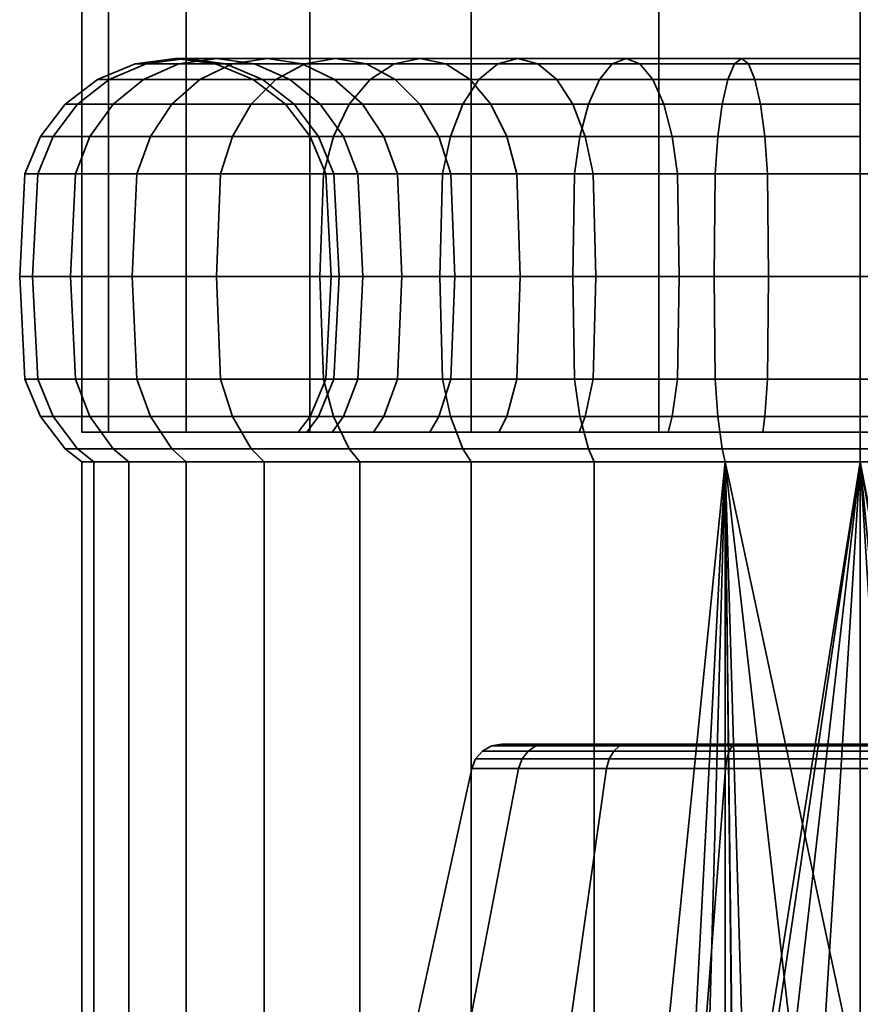
# Model space of a CAD drawing. Units: millimetres. Extents: x -202 to 202, y 0 to 250.
# Drawn here: x -27 to 0, y 31 to 63 of the extents above; entities that cross this region are included whole.
import ezdxf

# ---------------------------------------------------------------- set-up
doc = ezdxf.new("R2010")
doc.units = ezdxf.units.MM
doc.layers.add('kedersystem', color=4, linetype='Continuous', lineweight=35)

msp = doc.modelspace()

# ---------------------------------------------------------------- meshes
at = {"layer": 'kedersystem'}
mesh = msp.add_polyface(dxfattribs=at)
corners = [(25, 49.84, 202.073), (25, 199.84, 202.073), (24.148, 49.84, 195.602), (24.148, 199.84, 195.602), (21.651, 49.84, 189.573), (21.651, 199.84, 189.573), (17.678, 49.84, 184.395), (17.678, 199.84, 184.395), (12.5, 49.84, 180.422), (12.5, 199.84, 180.422), (6.47, 49.84, 177.924), (6.47, 199.84, 177.924), (0, 49.84, 177.073), (0, 199.84, 177.073), (-6.47, 49.84, 177.924), (-6.47, 199.84, 177.924), (-12.5, 49.84, 180.422), (-12.5, 199.84, 180.422), (-17.678, 49.84, 184.395), (-17.678, 199.84, 184.395), (-21.651, 49.84, 189.573), (-21.651, 199.84, 189.573), (-24.148, 49.84, 195.602), (-24.148, 199.84, 195.602), (-25, 49.84, 202.073), (-25, 199.84, 202.073), (-24.148, 49.84, 208.543), (-24.148, 199.84, 208.543), (-21.651, 49.84, 214.573), (-21.651, 199.84, 214.573), (-17.678, 49.84, 219.75), (-17.678, 199.84, 219.75), (-12.5, 49.84, 223.723), (-12.5, 199.84, 223.723), (-6.47, 49.84, 226.221), (-6.47, 199.84, 226.221), (0, 49.84, 227.073), (0, 199.84, 227.073), (6.47, 49.84, 226.221), (6.47, 199.84, 226.221), (12.5, 49.84, 223.723), (12.5, 199.84, 223.723), (17.678, 49.84, 219.75), (17.678, 199.84, 219.75), (21.651, 49.84, 214.573), (21.651, 199.84, 214.573), (24.148, 49.84, 208.543), (24.148, 199.84, 208.543)]
mesh.append_faces([[corners[k] for k in face] for face in [(0, 2, 3, 1), (2, 4, 5, 3), (4, 6, 7, 5), (6, 8, 9, 7), (8, 10, 11, 9), (10, 12, 13, 11), (12, 14, 15, 13), (14, 16, 17, 15), (16, 18, 19, 17), (18, 20, 21, 19), (20, 22, 23, 21), (22, 24, 25, 23), (24, 26, 27, 25), (26, 28, 29, 27), (28, 30, 31, 29), (30, 32, 33, 31), (32, 34, 35, 33), (34, 36, 37, 35), (36, 38, 39, 37), (38, 40, 41, 39), (40, 42, 43, 41), (42, 44, 45, 43), (44, 46, 47, 45), (46, 0, 1, 47)]])
mesh.append_faces([[corners[k] for k in face] for face in [(46, 2, 0), (1, 45, 47)]], dxfattribs={"vtx0": -1})
mesh.append_faces([[corners[k] for k in face] for face in [(46, 42, 40), (46, 40, 38), (46, 38, 36), (46, 36, 34), (46, 34, 32), (46, 32, 30), (46, 30, 28), (46, 28, 26), (46, 26, 24), (46, 24, 22), (46, 22, 20), (46, 20, 18), (46, 18, 16), (46, 16, 14), (46, 14, 12), (46, 12, 10), (46, 10, 8), (46, 8, 6), (46, 6, 4), (46, 4, 2), (1, 5, 7), (1, 7, 9), (1, 9, 11), (1, 11, 13), (1, 13, 15), (1, 15, 17), (1, 17, 19), (1, 19, 21), (1, 21, 23), (1, 23, 25), (1, 25, 27), (1, 27, 29), (1, 29, 31), (1, 31, 33), (1, 33, 35), (1, 35, 37), (1, 37, 39), (1, 39, 41), (1, 41, 43), (1, 43, 45)]], dxfattribs={"vtx0": -1, "vtx2": -1})
mesh.append_faces([[corners[k] for k in face] for face in [(46, 44, 42), (1, 3, 5)]], dxfattribs={"vtx2": -1})
mesh = msp.add_polyface(dxfattribs=at)
corners = [(-18.768, 61.17, 186.324), (-21.218, 61.17, 189.823), (-20.173, 61.669, 190.426), (-17.844, 61.669, 187.099), (-19.561, 60.375, 185.659), (-22.114, 60.375, 189.305), (-20.17, 59.34, 185.148), (-22.803, 59.34, 188.908), (-19.053, 61.84, 191.073), (-20.673, 61.84, 194.548), (-19.457, 61.669, 194.991), (-17.932, 61.669, 191.72), (-21.889, 61.669, 194.106), (-23.022, 61.17, 193.693), (-23.996, 60.375, 193.339), (-24.742, 59.34, 193.067), (-23.235, 58.134, 188.658), (-25.212, 58.134, 192.896), (-20.391, 61.669, 198.477), (-19.204, 61.17, 198.686), (-18.324, 61.17, 195.403), (-21.666, 61.84, 198.252), (-22.94, 61.669, 198.028), (-24.128, 61.17, 197.818), (-25.148, 60.375, 197.638), (-25.93, 59.34, 197.5), (-26.422, 58.134, 197.414), (-20.706, 61.669, 202.073), (-19.5, 61.17, 202.073), (-22, 61.84, 202.073), (-23.294, 61.669, 202.073), (-24.5, 61.17, 202.073), (-25.536, 60.375, 202.073), (-26.33, 59.34, 202.073), (-26.83, 58.134, 202.073), (-20.391, 61.669, 205.668), (-19.204, 61.17, 205.459), (-21.666, 61.84, 205.893), (-22.94, 61.669, 206.118), (-24.128, 61.17, 206.327), (-25.148, 60.375, 206.507), (-25.93, 59.34, 206.645), (-26.422, 58.134, 206.732), (-19.457, 61.669, 209.154), (-18.324, 61.17, 208.742), (-20.673, 61.84, 209.597), (-21.889, 61.669, 210.04), (-23.022, 61.17, 210.452), (-23.996, 60.375, 210.806), (-24.742, 59.34, 211.078), (-25.212, 58.134, 211.249), (-20.173, 61.669, 213.72), (-19.053, 61.84, 213.073), (-21.218, 61.17, 214.323), (-22.114, 60.375, 214.84), (-22.803, 59.34, 215.238), (-23.235, 58.134, 215.487), (-18.768, 61.17, 217.821), (-17.844, 61.669, 217.046), (-19.561, 60.375, 218.487), (-20.17, 59.34, 218.997), (-20.553, 58.134, 219.318)]
mesh.append_faces([[corners[k] for k in face] for face in [(0, 1, 2, 3), (4, 5, 1, 0), (6, 7, 5, 4), (8, 9, 10, 11), (2, 12, 9, 8), (1, 13, 12, 2), (5, 14, 13, 1), (7, 15, 14, 5), (16, 17, 15, 7), (10, 18, 19, 20), (9, 21, 18, 10), (12, 22, 21, 9), (13, 23, 22, 12), (14, 24, 23, 13), (15, 25, 24, 14), (17, 26, 25, 15), (18, 27, 28, 19), (21, 29, 27, 18), (22, 30, 29, 21), (23, 31, 30, 22), (24, 32, 31, 23), (25, 33, 32, 24), (26, 34, 33, 25), (27, 35, 36, 28), (29, 37, 35, 27), (30, 38, 37, 29), (31, 39, 38, 30), (32, 40, 39, 31), (33, 41, 40, 32), (34, 42, 41, 33), (35, 43, 44, 36), (37, 45, 43, 35), (38, 46, 45, 37), (39, 47, 46, 38), (40, 48, 47, 39), (41, 49, 48, 40), (42, 50, 49, 41), (46, 51, 52, 45), (47, 53, 51, 46), (48, 54, 53, 47), (49, 55, 54, 48), (50, 56, 55, 49), (53, 57, 58, 51), (54, 59, 57, 53), (55, 60, 59, 54), (56, 61, 60, 55)]])
mesh = msp.add_polyface(dxfattribs=at)
corners = [(-12.768, 60.375, 179.958), (-16.414, 60.375, 182.511), (-15.748, 61.17, 183.305), (-12.25, 61.17, 180.855), (-13.165, 59.34, 179.27), (-16.925, 59.34, 181.903), (-13.415, 58.134, 178.837), (-17.246, 58.134, 181.52), (-14.141, 61.84, 185.22), (-16.853, 61.84, 187.931), (-15.862, 61.669, 188.763), (-13.309, 61.669, 186.211), (-14.973, 61.669, 184.228), (-17.844, 61.669, 187.099), (-18.768, 61.17, 186.324), (-19.561, 60.375, 185.659), (-20.17, 59.34, 185.148), (-13.536, 59.34, 190.715), (-15.303, 59.34, 193.238), (-14.87, 58.134, 193.487), (-13.153, 58.134, 191.036), (-14.145, 60.375, 190.204), (-15.991, 60.375, 192.84), (-14.938, 61.17, 189.538), (-16.887, 61.17, 192.323), (-17.932, 61.669, 191.72), (-19.053, 61.84, 191.073), (-20.173, 61.669, 190.426), (-16.604, 59.34, 196.029), (-16.135, 58.134, 196.2), (-17.351, 60.375, 195.757), (-18.324, 61.17, 195.403), (-19.457, 61.669, 194.991), (-17.401, 59.34, 199.004), (-16.91, 58.134, 199.091), (-18.184, 60.375, 198.866), (-19.204, 61.17, 198.686), (-17.67, 59.34, 202.073), (-17.17, 58.134, 202.073), (-18.464, 60.375, 202.073), (-19.5, 61.17, 202.073), (-17.401, 59.34, 205.141), (-16.91, 58.134, 205.054), (-18.184, 60.375, 205.279), (-19.204, 61.17, 205.459), (-17.351, 60.375, 208.388), (-16.604, 59.34, 208.116), (-18.324, 61.17, 208.742), (-15.991, 60.375, 211.305), (-15.303, 59.34, 210.908), (-16.887, 61.17, 211.823), (-19.457, 61.669, 209.154), (-17.932, 61.669, 212.426), (-20.673, 61.84, 209.597), (-19.053, 61.84, 213.073), (-14.145, 60.375, 213.941), (-13.536, 59.34, 213.431), (-14.938, 61.17, 214.607), (-15.862, 61.669, 215.382), (-16.853, 61.84, 216.214), (-20.173, 61.669, 213.72), (-17.844, 61.669, 217.046), (-14.141, 61.84, 218.926), (-13.309, 61.669, 217.934), (-14.973, 61.669, 219.917), (-18.768, 61.17, 217.821), (-15.748, 61.17, 220.841), (-19.561, 60.375, 218.487), (-16.414, 60.375, 221.634), (-20.17, 59.34, 218.997), (-16.925, 59.34, 222.243), (-20.553, 58.134, 219.318), (-17.246, 58.134, 222.625), (-12.768, 60.375, 224.187), (-12.25, 61.17, 223.29), (-13.165, 59.34, 224.875), (-13.415, 58.134, 225.308)]
mesh.append_faces([[corners[k] for k in face] for face in [(0, 1, 2, 3), (4, 5, 1, 0), (6, 7, 5, 4), (8, 9, 10, 11), (12, 13, 9, 8), (2, 14, 13, 12), (1, 15, 14, 2), (5, 16, 15, 1), (17, 18, 19, 20), (21, 22, 18, 17), (23, 24, 22, 21), (10, 25, 24, 23), (9, 26, 25, 10), (13, 27, 26, 9), (18, 28, 29, 19), (22, 30, 28, 18), (24, 31, 30, 22), (25, 32, 31, 24), (28, 33, 34, 29), (30, 35, 33, 28), (31, 36, 35, 30), (33, 37, 38, 34), (35, 39, 37, 33), (36, 40, 39, 35), (37, 41, 42, 38), (39, 43, 41, 37), (40, 44, 43, 39), (43, 45, 46, 41), (44, 47, 45, 43), (45, 48, 49, 46), (47, 50, 48, 45), (51, 52, 50, 47), (53, 54, 52, 51), (48, 55, 56, 49), (50, 57, 55, 48), (52, 58, 57, 50), (54, 59, 58, 52), (60, 61, 59, 54), (59, 62, 63, 58), (61, 64, 62, 59), (65, 66, 64, 61), (67, 68, 66, 65), (69, 70, 68, 67), (71, 72, 70, 69), (68, 73, 74, 66), (70, 75, 73, 68), (72, 76, 75, 70)]])
mesh = msp.add_polyface(dxfattribs=at)
corners = [(-6.315, 60.375, 184.722), (-9.232, 60.375, 186.082), (-8.835, 59.34, 186.77), (-6.043, 59.34, 185.468), (-6.669, 61.17, 183.749), (-9.75, 61.17, 185.185), (-7.082, 61.669, 182.615), (-10.353, 61.669, 184.141), (-7.524, 61.84, 181.399), (-11, 61.84, 183.02), (-7.967, 61.669, 180.183), (-11.647, 61.669, 181.899), (-8.379, 61.17, 179.05), (-12.25, 61.17, 180.855), (-8.734, 60.375, 178.077), (-12.768, 60.375, 179.958), (-9.005, 59.34, 177.33), (-13.165, 59.34, 179.27), (-9.176, 58.134, 176.861), (-13.415, 58.134, 178.837), (-8.585, 58.134, 187.203), (-11.037, 58.134, 188.919), (-10.927, 54.84, 189.05), (-8.5, 54.84, 187.35), (-11.358, 59.34, 188.537), (-11.869, 60.375, 187.928), (-12.534, 61.17, 187.135), (-13.309, 61.669, 186.211), (-14.141, 61.84, 185.22), (-14.973, 61.669, 184.228), (-15.748, 61.17, 183.305), (-13.153, 58.134, 191.036), (-13.023, 54.84, 191.145), (-13.536, 59.34, 190.715), (-14.145, 60.375, 190.204), (-14.938, 61.17, 189.538), (-15.862, 61.669, 188.763), (-14.87, 58.134, 193.487), (-14.722, 54.84, 193.573), (-14.87, 58.134, 210.658), (-13.153, 58.134, 213.109), (-13.023, 54.84, 213), (-14.722, 54.84, 210.573), (-11.037, 58.134, 215.226), (-10.927, 54.84, 215.095), (-13.536, 59.34, 213.431), (-11.358, 59.34, 215.609), (-14.145, 60.375, 213.941), (-11.869, 60.375, 216.217), (-14.938, 61.17, 214.607), (-12.534, 61.17, 217.01), (-15.862, 61.669, 215.382), (-13.309, 61.669, 217.934), (-8.585, 58.134, 216.943), (-8.5, 54.84, 216.795), (-8.835, 59.34, 217.375), (-9.232, 60.375, 218.063), (-9.75, 61.17, 218.96), (-10.353, 61.669, 220.004), (-14.141, 61.84, 218.926), (-11, 61.84, 221.125), (-14.973, 61.669, 219.917), (-11.647, 61.669, 222.246), (-15.748, 61.17, 220.841), (-12.25, 61.17, 223.29), (-6.315, 60.375, 219.424), (-6.043, 59.34, 218.677), (-6.669, 61.17, 220.397), (-7.082, 61.669, 221.53), (-7.524, 61.84, 222.746), (-7.967, 61.669, 223.962), (-8.379, 61.17, 225.095), (-12.768, 60.375, 224.187), (-8.734, 60.375, 226.068), (-13.165, 59.34, 224.875), (-9.005, 59.34, 226.815), (-13.415, 58.134, 225.308), (-9.176, 58.134, 227.284)]
mesh.append_faces([[corners[k] for k in face] for face in [(0, 1, 2, 3), (4, 5, 1, 0), (6, 7, 5, 4), (8, 9, 7, 6), (10, 11, 9, 8), (12, 13, 11, 10), (14, 15, 13, 12), (16, 17, 15, 14), (18, 19, 17, 16), (20, 21, 22, 23), (2, 24, 21, 20), (1, 25, 24, 2), (5, 26, 25, 1), (7, 27, 26, 5), (9, 28, 27, 7), (11, 29, 28, 9), (13, 30, 29, 11), (21, 31, 32, 22), (24, 33, 31, 21), (25, 34, 33, 24), (26, 35, 34, 25), (27, 36, 35, 26), (31, 37, 38, 32), (39, 40, 41, 42), (40, 43, 44, 41), (45, 46, 43, 40), (47, 48, 46, 45), (49, 50, 48, 47), (51, 52, 50, 49), (43, 53, 54, 44), (46, 55, 53, 43), (48, 56, 55, 46), (50, 57, 56, 48), (52, 58, 57, 50), (59, 60, 58, 52), (61, 62, 60, 59), (63, 64, 62, 61), (56, 65, 66, 55), (57, 67, 65, 56), (58, 68, 67, 57), (60, 69, 68, 58), (62, 70, 69, 60), (64, 71, 70, 62), (72, 73, 71, 64), (74, 75, 73, 72), (76, 77, 75, 74)]])
mesh = msp.add_polyface(dxfattribs=at)
corners = [(0, 59.34, 184.403), (-3.068, 59.34, 184.671), (-2.982, 58.134, 185.163), (0, 58.134, 184.902), (0, 60.375, 183.608), (-3.206, 60.375, 183.889), (0, 61.17, 182.573), (-3.386, 61.17, 182.869), (0, 61.669, 181.367), (-3.596, 61.669, 181.681), (0, 61.84, 180.073), (-3.82, 61.84, 180.407), (0, 61.669, 178.778), (-4.045, 61.669, 179.132), (0, 61.17, 177.573), (-4.254, 61.17, 177.945), (0, 60.375, 176.537), (-4.434, 60.375, 176.925), (0, 59.34, 175.742), (-4.572, 59.34, 176.142), (0, 58.134, 175.243), (-4.659, 58.134, 175.651), (-6.043, 59.34, 185.468), (-5.873, 58.134, 185.938), (-6.315, 60.375, 184.722), (-6.669, 61.17, 183.749), (-7.082, 61.669, 182.615), (-7.524, 61.84, 181.399), (-7.967, 61.669, 180.183), (-8.379, 61.17, 179.05), (-8.734, 60.375, 178.077), (-9.005, 59.34, 177.33), (-9.176, 58.134, 176.861), (-8.835, 59.34, 186.77), (-8.585, 58.134, 187.203), (-8.585, 58.134, 216.943), (-5.873, 58.134, 218.207), (-5.814, 54.84, 218.047), (-8.5, 54.84, 216.795), (-8.835, 59.34, 217.375), (-6.043, 59.34, 218.677), (-2.982, 58.134, 218.982), (-2.952, 54.84, 218.814), (-3.068, 59.34, 219.474), (-6.315, 60.375, 219.424), (-3.206, 60.375, 220.257), (-6.669, 61.17, 220.397), (-3.386, 61.17, 221.276), (-7.082, 61.669, 221.53), (-3.596, 61.669, 222.464), (-7.524, 61.84, 222.746), (-3.82, 61.84, 223.738), (-7.967, 61.669, 223.962), (-4.045, 61.669, 225.013), (-8.379, 61.17, 225.095), (-4.254, 61.17, 226.2), (-8.734, 60.375, 226.068), (-4.434, 60.375, 227.22), (-9.005, 59.34, 226.815), (-4.572, 59.34, 228.003), (-9.176, 58.134, 227.284), (-4.659, 58.134, 228.495), (-9.235, 54.84, 227.444), (-4.689, 54.84, 228.662), (0, 58.134, 219.243), (0, 54.84, 219.073), (0, 59.34, 219.742), (0, 60.375, 220.537), (0, 61.17, 221.573), (0, 61.669, 222.778), (0, 61.84, 224.073), (0, 61.669, 225.367), (0, 61.17, 226.573), (0, 60.375, 227.608), (0, 59.34, 228.403), (0, 58.134, 228.902), (0, 54.84, 229.073)]
mesh.append_faces([[corners[k] for k in face] for face in [(0, 1, 2, 3), (4, 5, 1, 0), (6, 7, 5, 4), (8, 9, 7, 6), (10, 11, 9, 8), (12, 13, 11, 10), (14, 15, 13, 12), (16, 17, 15, 14), (18, 19, 17, 16), (20, 21, 19, 18), (1, 22, 23, 2), (5, 24, 22, 1), (7, 25, 24, 5), (9, 26, 25, 7), (11, 27, 26, 9), (13, 28, 27, 11), (15, 29, 28, 13), (17, 30, 29, 15), (19, 31, 30, 17), (21, 32, 31, 19), (22, 33, 34, 23), (35, 36, 37, 38), (39, 40, 36, 35), (36, 41, 42, 37), (40, 43, 41, 36), (44, 45, 43, 40), (46, 47, 45, 44), (48, 49, 47, 46), (50, 51, 49, 48), (52, 53, 51, 50), (54, 55, 53, 52), (56, 57, 55, 54), (58, 59, 57, 56), (60, 61, 59, 58), (62, 63, 61, 60), (41, 64, 65, 42), (43, 66, 64, 41), (45, 67, 66, 43), (47, 68, 67, 45), (49, 69, 68, 47), (51, 70, 69, 49), (53, 71, 70, 51), (55, 72, 71, 53), (57, 73, 72, 55), (59, 74, 73, 57), (61, 75, 74, 59), (63, 76, 75, 61)]])
mesh = msp.add_polyface(dxfattribs=at)
corners = [(-19.151, 48.893, 186.003), (-21.651, 48.893, 189.573), (-22.114, 49.304, 189.305), (-19.561, 49.304, 185.659), (-23.492, 48.893, 193.522), (-23.996, 49.304, 193.339), (-24.62, 48.893, 197.731), (-25.148, 49.304, 197.638), (-25, 48.893, 202.073), (-25.536, 49.304, 202.073), (-24.62, 48.893, 206.414), (-25.148, 49.304, 206.507), (-23.492, 48.893, 210.623), (-23.996, 49.304, 210.806), (-21.651, 48.893, 214.573), (-22.114, 49.304, 214.84), (-19.151, 48.893, 218.142), (-19.561, 49.304, 218.487), (-17.246, 51.546, 181.52), (-20.553, 51.546, 184.827), (-20.683, 54.84, 184.717), (-17.355, 54.84, 181.389), (-20.553, 58.134, 184.827), (-17.246, 58.134, 181.52), (-23.235, 51.546, 188.658), (-23.383, 54.84, 188.573), (-20.17, 50.34, 185.148), (-22.803, 50.34, 188.908), (-23.235, 58.134, 188.658), (-22.803, 59.34, 188.908), (-20.17, 59.34, 185.148), (-25.212, 51.546, 192.896), (-25.372, 54.84, 192.838), (-24.742, 50.34, 193.067), (-25.212, 58.134, 192.896), (-26.422, 51.546, 197.414), (-26.59, 54.84, 197.384), (-25.93, 50.34, 197.5), (-26.422, 58.134, 197.414), (-26.83, 51.546, 202.073), (-27, 54.84, 202.073), (-26.33, 50.34, 202.073), (-26.83, 58.134, 202.073), (-26.422, 51.546, 206.732), (-26.59, 54.84, 206.761), (-25.93, 50.34, 206.645), (-26.422, 58.134, 206.732), (-25.212, 51.546, 211.249), (-25.372, 54.84, 211.307), (-24.742, 50.34, 211.078), (-25.212, 58.134, 211.249), (-23.235, 51.546, 215.487), (-23.383, 54.84, 215.573), (-22.803, 50.34, 215.238), (-23.235, 58.134, 215.487), (-20.553, 51.546, 219.318), (-20.683, 54.84, 219.428), (-20.17, 50.34, 218.997), (-20.553, 58.134, 219.318), (-17.246, 51.546, 222.625), (-17.355, 54.84, 222.756), (-16.925, 50.34, 222.243), (-17.246, 58.134, 222.625)]
mesh.append_faces([[corners[k] for k in face] for face in [(0, 1, 2, 3), (1, 4, 5, 2), (4, 6, 7, 5), (6, 8, 9, 7), (8, 10, 11, 9), (10, 12, 13, 11), (12, 14, 15, 13), (14, 16, 17, 15), (18, 19, 20, 21), (21, 20, 22, 23), (19, 24, 25, 20), (26, 27, 24, 19), (3, 2, 27, 26), (22, 28, 29, 30), (20, 25, 28, 22), (24, 31, 32, 25), (27, 33, 31, 24), (2, 5, 33, 27), (25, 32, 34, 28), (31, 35, 36, 32), (33, 37, 35, 31), (5, 7, 37, 33), (32, 36, 38, 34), (35, 39, 40, 36), (37, 41, 39, 35), (7, 9, 41, 37), (36, 40, 42, 38), (39, 43, 44, 40), (41, 45, 43, 39), (9, 11, 45, 41), (40, 44, 46, 42), (43, 47, 48, 44), (45, 49, 47, 43), (11, 13, 49, 45), (44, 48, 50, 46), (47, 51, 52, 48), (49, 53, 51, 47), (13, 15, 53, 49), (48, 52, 54, 50), (51, 55, 56, 52), (53, 57, 55, 51), (15, 17, 57, 53), (52, 56, 58, 54), (55, 59, 60, 56), (57, 61, 59, 55), (56, 60, 62, 58)]])
mesh = msp.add_polyface(dxfattribs=at)
corners = [(-12.5, 48.893, 180.422), (-16.07, 48.893, 182.921), (-16.414, 49.304, 182.511), (-12.768, 49.304, 179.958), (-19.151, 48.893, 186.003), (-19.561, 49.304, 185.659), (-13.83, 49.84, 190.468), (-13.536, 50.34, 190.715), (-15.303, 50.34, 193.238), (-15.635, 49.84, 193.046), (-16.604, 50.34, 196.029), (-16.965, 49.84, 195.898), (-17.401, 50.34, 199.004), (-17.779, 49.84, 198.938), (-17.67, 50.34, 202.073), (-18.054, 49.84, 202.073), (-17.401, 50.34, 205.141), (-17.779, 49.84, 205.208), (-16.604, 50.34, 208.116), (-16.965, 49.84, 208.247), (-15.303, 50.34, 210.908), (-15.635, 49.84, 211.099), (-13.536, 50.34, 213.431), (-13.83, 49.84, 213.677), (-19.151, 48.893, 218.142), (-16.07, 48.893, 221.224), (-16.414, 49.304, 221.634), (-19.561, 49.304, 218.487), (-12.5, 48.893, 223.723), (-12.768, 49.304, 224.187), (-13.415, 51.546, 178.837), (-17.246, 51.546, 181.52), (-17.355, 54.84, 181.389), (-13.5, 54.84, 178.69), (-13.165, 50.34, 179.27), (-16.925, 50.34, 181.903), (-17.246, 58.134, 181.52), (-13.415, 58.134, 178.837), (-20.17, 50.34, 185.148), (-20.553, 51.546, 184.827), (-20.553, 58.134, 184.827), (-20.17, 59.34, 185.148), (-16.925, 59.34, 181.903), (-14.87, 51.546, 193.487), (-16.135, 51.546, 196.2), (-14.722, 54.84, 193.573), (-15.975, 54.84, 196.258), (-14.87, 58.134, 193.487), (-16.135, 58.134, 196.2), (-16.91, 51.546, 199.091), (-16.742, 54.84, 199.121), (-16.91, 58.134, 199.091), (-17.17, 51.546, 202.073), (-17, 54.84, 202.073), (-17.17, 58.134, 202.073), (-16.91, 51.546, 205.054), (-16.742, 54.84, 205.025), (-16.91, 58.134, 205.054), (-16.135, 51.546, 207.945), (-15.975, 54.84, 207.887), (-16.135, 58.134, 207.945), (-17.401, 59.34, 205.141), (-16.604, 59.34, 208.116), (-14.87, 51.546, 210.658), (-14.722, 54.84, 210.573), (-14.87, 58.134, 210.658), (-15.303, 59.34, 210.908), (-13.153, 51.546, 213.109), (-13.536, 59.34, 213.431), (-13.153, 58.134, 213.109), (-16.925, 50.34, 222.243), (-20.17, 50.34, 218.997), (-17.246, 51.546, 222.625), (-13.415, 51.546, 225.308), (-13.5, 54.84, 225.455), (-17.355, 54.84, 222.756), (-13.165, 50.34, 224.875), (-13.415, 58.134, 225.308), (-17.246, 58.134, 222.625)]
mesh.append_faces([[corners[k] for k in face] for face in [(0, 1, 2, 3), (1, 4, 5, 2), (6, 7, 8, 9), (9, 8, 10, 11), (11, 10, 12, 13), (13, 12, 14, 15), (15, 14, 16, 17), (17, 16, 18, 19), (19, 18, 20, 21), (21, 20, 22, 23), (24, 25, 26, 27), (25, 28, 29, 26), (30, 31, 32, 33), (34, 35, 31, 30), (3, 2, 35, 34), (33, 32, 36, 37), (35, 38, 39, 31), (2, 5, 38, 35), (36, 40, 41, 42), (43, 44, 10, 8), (45, 46, 44, 43), (47, 48, 46, 45), (44, 49, 12, 10), (46, 50, 49, 44), (48, 51, 50, 46), (49, 52, 14, 12), (50, 53, 52, 49), (51, 54, 53, 50), (52, 55, 16, 14), (53, 56, 55, 52), (54, 57, 56, 53), (55, 58, 18, 16), (56, 59, 58, 55), (57, 60, 59, 56), (61, 62, 60, 57), (58, 63, 20, 18), (59, 64, 63, 58), (60, 65, 64, 59), (62, 66, 65, 60), (63, 67, 22, 20), (66, 68, 69, 65), (27, 26, 70, 71), (72, 73, 74, 75), (70, 76, 73, 72), (26, 29, 76, 70), (75, 74, 77, 78)]])
mesh = msp.add_polyface(dxfattribs=at)
corners = [(-6.175, 49.84, 219.037), (-6.043, 50.34, 218.677), (-3.068, 50.34, 219.474), (-3.135, 49.84, 219.852), (0, 50.34, 219.742), (0, 49.84, 220.126), (2.952, 54.84, 185.331), (0, 54.84, 185.073), (0, 51.546, 184.902), (2.982, 51.546, 185.163), (2.982, 58.134, 185.163), (0, 58.134, 184.902), (0, 51.546, 175.243), (-4.659, 51.546, 175.651), (-4.689, 54.84, 175.483), (0, 54.84, 175.073), (0, 50.34, 175.742), (-4.572, 50.34, 176.142), (-2.982, 51.546, 185.163), (-3.068, 50.34, 184.671), (0, 50.34, 184.403), (-2.952, 54.84, 185.331), (-2.982, 58.134, 185.163), (-4.659, 58.134, 175.651), (0, 58.134, 175.243), (-9.176, 51.546, 176.861), (-9.235, 54.84, 176.701), (-9.005, 50.34, 177.33), (-5.873, 51.546, 185.938), (-6.043, 50.34, 185.468), (-5.814, 54.84, 186.098), (-5.873, 58.134, 185.938), (-9.176, 58.134, 176.861), (-13.415, 51.546, 178.837), (-13.5, 54.84, 178.69), (-13.165, 50.34, 179.27), (-8.585, 51.546, 187.203), (-8.835, 50.34, 186.77), (-8.5, 54.84, 187.35), (-8.585, 58.134, 187.203), (-13.415, 58.134, 178.837), (-11.037, 51.546, 188.919), (-11.358, 50.34, 188.537), (-10.927, 54.84, 189.05), (-13.153, 51.546, 191.036), (-13.536, 50.34, 190.715), (-13.023, 54.84, 191.145), (-14.87, 51.546, 193.487), (-15.303, 50.34, 193.238), (-14.722, 54.84, 193.573), (-14.722, 54.84, 210.573), (-13.023, 54.84, 213), (-13.153, 51.546, 213.109), (-14.87, 51.546, 210.658), (-11.037, 51.546, 215.226), (-11.358, 50.34, 215.609), (-13.536, 50.34, 213.431), (-10.927, 54.84, 215.095), (-8.585, 51.546, 216.943), (-8.835, 50.34, 217.375), (-8.5, 54.84, 216.795), (-13.415, 51.546, 225.308), (-9.176, 51.546, 227.284), (-9.235, 54.84, 227.444), (-13.5, 54.84, 225.455), (-13.165, 50.34, 224.875), (-9.005, 50.34, 226.815), (-5.873, 51.546, 218.207), (-5.814, 54.84, 218.047), (-9.176, 58.134, 227.284), (-13.415, 58.134, 225.308), (-4.659, 51.546, 228.495), (-4.689, 54.84, 228.662), (-4.572, 50.34, 228.003), (-2.982, 51.546, 218.982), (-2.952, 54.84, 218.814), (0, 51.546, 228.902), (0, 54.84, 229.073), (0, 50.34, 228.403), (0, 51.546, 219.243), (0, 54.84, 219.073)]
mesh.append_faces([[corners[k] for k in face] for face in [(0, 1, 2, 3), (3, 2, 4, 5), (6, 7, 8, 9), (10, 11, 7, 6), (12, 13, 14, 15), (16, 17, 13, 12), (8, 18, 19, 20), (7, 21, 18, 8), (11, 22, 21, 7), (15, 14, 23, 24), (13, 25, 26, 14), (17, 27, 25, 13), (18, 28, 29, 19), (21, 30, 28, 18), (22, 31, 30, 21), (14, 26, 32, 23), (25, 33, 34, 26), (27, 35, 33, 25), (28, 36, 37, 29), (30, 38, 36, 28), (31, 39, 38, 30), (26, 34, 40, 32), (36, 41, 42, 37), (38, 43, 41, 36), (41, 44, 45, 42), (43, 46, 44, 41), (44, 47, 48, 45), (46, 49, 47, 44), (50, 51, 52, 53), (52, 54, 55, 56), (51, 57, 54, 52), (54, 58, 59, 55), (57, 60, 58, 54), (61, 62, 63, 64), (65, 66, 62, 61), (58, 67, 1, 59), (60, 68, 67, 58), (64, 63, 69, 70), (62, 71, 72, 63), (66, 73, 71, 62), (67, 74, 2, 1), (68, 75, 74, 67), (71, 76, 77, 72), (73, 78, 76, 71), (74, 79, 4, 2), (75, 80, 79, 74)]])
mesh = msp.add_polyface(dxfattribs=at)
corners = [(0, 48.893, 177.073), (-4.341, 48.893, 177.452), (-4.434, 49.304, 176.925), (0, 49.304, 176.537), (0, 49.84, 184.019), (0, 50.34, 184.403), (-3.068, 50.34, 184.671), (-3.135, 49.84, 184.293), (-8.551, 48.893, 178.58), (-8.734, 49.304, 178.077), (-6.043, 50.34, 185.468), (-6.175, 49.84, 185.108), (-12.5, 48.893, 180.422), (-12.768, 49.304, 179.958), (-8.835, 50.34, 186.77), (-9.027, 49.84, 186.438), (-11.358, 50.34, 188.537), (-11.605, 49.84, 188.243), (-13.536, 50.34, 190.715), (-13.83, 49.84, 190.468), (-13.83, 49.84, 213.677), (-13.536, 50.34, 213.431), (-11.358, 50.34, 215.609), (-11.605, 49.84, 215.902), (-8.835, 50.34, 217.375), (-9.027, 49.84, 217.707), (-12.5, 48.893, 223.723), (-8.551, 48.893, 225.565), (-8.734, 49.304, 226.068), (-12.768, 49.304, 224.187), (-6.043, 50.34, 218.677), (-6.175, 49.84, 219.037), (-4.341, 48.893, 226.693), (-4.434, 49.304, 227.22), (0, 48.893, 227.073), (0, 49.304, 227.608), (-4.044, 23.533, 177.426), (0, 28.588, 227.073), (16.965, 49.84, 195.898), (-15.635, 49.84, 193.046), (-16.965, 49.84, 195.898), (-17.779, 49.84, 198.938), (-18.054, 49.84, 202.073), (-17.779, 49.84, 205.208), (-16.965, 49.84, 208.247), (-15.635, 49.84, 211.099), (-4.572, 50.34, 176.142), (0, 50.34, 175.742), (-9.005, 50.34, 177.33), (-13.165, 50.34, 179.27), (-9.005, 50.34, 226.815), (-13.165, 50.34, 224.875), (-4.572, 50.34, 228.003), (0, 50.34, 228.403), (0, 39.82, 190.375), (4.001, 39.82, 213.065), (0, 39.82, 213.77), (-4.001, 39.82, 213.065), (-7.519, 39.82, 211.034), (-10.131, 39.82, 207.922), (-11.52, 39.82, 204.104), (-11.52, 39.82, 200.041), (-10.131, 39.82, 196.224), (-7.519, 39.82, 193.112), (-4.001, 39.82, 191.08), (-10.418, 39.763, 196.058), (-7.732, 39.763, 192.857)]
mesh.append_faces([[corners[k] for k in face] for face in [(0, 1, 2, 3), (4, 5, 6, 7), (1, 8, 9, 2), (7, 6, 10, 11), (8, 12, 13, 9), (11, 10, 14, 15), (15, 14, 16, 17), (17, 16, 18, 19), (20, 21, 22, 23), (23, 22, 24, 25), (26, 27, 28, 29), (25, 24, 30, 31), (27, 32, 33, 28), (32, 34, 35, 33), (3, 2, 46, 47), (2, 9, 48, 46), (9, 13, 49, 48), (29, 28, 50, 51), (28, 33, 52, 50), (33, 35, 53, 52), (65, 66, 63, 62)]])
mesh.append_faces([[corners[k] for k in face] for face in [(32, 37, 34), (54, 63, 64)]], dxfattribs={"vtx0": -1})
mesh.append_faces([[corners[k] for k in face] for face in [(0, 36, 1)]], dxfattribs={"vtx0": -1, "vtx1": -1})
mesh.append_faces([[corners[k] for k in face] for face in [(38, 11, 15), (38, 15, 17), (38, 17, 19), (38, 19, 39), (38, 39, 40), (38, 40, 41), (38, 41, 42), (38, 42, 43), (38, 43, 44), (38, 44, 45), (38, 45, 20), (38, 20, 23), (38, 23, 25), (38, 25, 31), (54, 55, 56), (54, 56, 57), (54, 57, 58), (54, 58, 59), (54, 59, 60), (54, 60, 61), (54, 61, 62), (54, 62, 63)]], dxfattribs={"vtx0": -1, "vtx2": -1})
mesh = msp.add_polyface(dxfattribs=at)
corners = [(13.83, 49.84, 190.468), (13.536, 50.34, 190.715), (11.358, 50.34, 188.537), (11.605, 49.84, 188.243), (16.07, 48.893, 182.921), (12.5, 48.893, 180.422), (12.768, 49.304, 179.958), (16.414, 49.304, 182.511), (8.835, 50.34, 186.77), (9.027, 49.84, 186.438), (8.551, 48.893, 178.58), (8.734, 49.304, 178.077), (6.043, 50.34, 185.468), (6.175, 49.84, 185.108), (4.341, 48.893, 177.452), (4.434, 49.304, 176.925), (3.068, 50.34, 184.671), (3.135, 49.84, 184.293), (0, 48.893, 177.073), (0, 49.304, 176.537), (0, 50.34, 184.403), (0, 49.84, 184.019), (0, 48.893, 227.073), (4.341, 48.893, 226.693), (4.434, 49.304, 227.22), (0, 49.304, 227.608), (0, 49.84, 220.126), (0, 50.34, 219.742), (3.068, 50.34, 219.474), (3.135, 49.84, 219.852), (8.551, 48.893, 225.565), (8.734, 49.304, 226.068), (6.043, 50.34, 218.677), (6.175, 49.84, 219.037), (12.5, 48.893, 223.723), (12.768, 49.304, 224.187), (8.835, 50.34, 217.375), (9.027, 49.84, 217.707), (11.358, 50.34, 215.609), (11.605, 49.84, 215.902), (4.982, 25.696, 226.521), (1.395, 26.651, 177.195), (4.341, 26.467, 226.693), (16.965, 49.84, 195.898), (-3.135, 49.84, 184.293), (-6.175, 49.84, 185.108), (-6.175, 49.84, 219.037), (-3.135, 49.84, 219.852), (13.83, 49.84, 213.677), (9.005, 50.34, 177.33), (13.165, 50.34, 179.27), (4.572, 50.34, 176.142), (0, 50.34, 175.742), (4.572, 50.34, 228.003), (0, 50.34, 228.403), (9.005, 50.34, 226.815), (13.165, 50.34, 224.875), (0, 39.82, 190.375), (4.001, 39.82, 191.08), (7.519, 39.82, 193.112), (10.131, 39.82, 196.224), (11.52, 39.82, 200.041), (11.52, 39.82, 204.104), (10.131, 39.82, 207.922), (7.519, 39.82, 211.034), (4.001, 39.82, 213.065)]
mesh.append_faces([[corners[k] for k in face] for face in [(0, 1, 2, 3), (4, 5, 6, 7), (3, 2, 8, 9), (5, 10, 11, 6), (9, 8, 12, 13), (10, 14, 15, 11), (13, 12, 16, 17), (14, 18, 19, 15), (17, 16, 20, 21), (22, 23, 24, 25), (26, 27, 28, 29), (23, 30, 31, 24), (29, 28, 32, 33), (30, 34, 35, 31), (33, 32, 36, 37), (37, 36, 38, 39), (6, 11, 49, 50), (11, 15, 51, 49), (15, 19, 52, 51), (25, 24, 53, 54), (24, 31, 55, 53), (31, 35, 56, 55)]])
mesh.append_faces([[corners[k] for k in face] for face in [(22, 42, 23)]], dxfattribs={"vtx0": -1})
mesh.append_faces([[corners[k] for k in face] for face in [(23, 40, 30), (14, 41, 18)]], dxfattribs={"vtx0": -1, "vtx1": -1})
mesh.append_faces([[corners[k] for k in face] for face in [(43, 0, 3), (43, 3, 9), (43, 9, 13), (43, 13, 17), (43, 17, 21), (43, 21, 44), (43, 44, 45), (43, 46, 47), (43, 47, 26), (43, 26, 29), (43, 29, 33), (43, 33, 37), (43, 37, 39), (43, 39, 48), (57, 59, 60), (57, 60, 61), (57, 61, 62), (57, 62, 63), (57, 63, 64), (57, 64, 65)]], dxfattribs={"vtx0": -1, "vtx2": -1})
mesh.append_faces([[corners[k] for k in face] for face in [(57, 58, 59)]], dxfattribs={"vtx2": -1})
mesh = msp.add_polyface(dxfattribs=at)
corners = [(-8.551, 7.054, 225.565), (-4.341, 48.893, 226.693), (-8.551, 48.893, 225.565), (-4.341, 48.893, 177.452), (-4.341, 7.054, 177.452), (-8.551, 7.054, 178.58), (-8.551, 48.893, 178.58), (-12.5, 7.054, 180.422), (-12.5, 48.893, 180.422), (-16.07, 7.054, 182.921), (-16.07, 48.893, 182.921), (-19.151, 7.054, 186.003), (-19.151, 48.893, 186.003), (-21.651, 7.054, 189.573), (-21.651, 48.893, 189.573), (-23.492, 7.054, 193.522), (-23.492, 48.893, 193.522), (-24.62, 7.054, 197.731), (-24.62, 48.893, 197.731), (-25, 7.054, 202.073), (-25, 48.893, 202.073), (-24.62, 7.054, 206.414), (-24.62, 48.893, 206.414), (-23.492, 7.054, 210.623), (-23.492, 48.893, 210.623), (-21.651, 7.054, 214.573), (-21.651, 48.893, 214.573), (-19.151, 7.054, 218.142), (-19.151, 48.893, 218.142), (-16.07, 7.054, 221.224), (-16.07, 48.893, 221.224), (-12.5, 7.054, 223.723), (-12.5, 48.893, 223.723), (-9.32, 30.82, 213.18), (-4.959, 30.82, 215.698), (-4.959, 24.91, 215.698), (-5.369, 23.766, 215.462), (-4.335, 39.037, 190.163), (-8.147, 39.037, 192.364), (-9.32, 30.82, 190.965), (-4.959, 30.82, 188.447), (-10.976, 39.037, 195.736), (-12.557, 30.82, 194.823), (-12.481, 39.037, 199.872), (-14.28, 30.82, 199.555), (-12.481, 39.037, 204.273), (-14.28, 30.82, 204.59), (-10.976, 39.037, 208.41), (-12.557, 30.82, 209.323), (-8.147, 39.037, 211.781), (-4.335, 39.037, 213.982), (-4.291, 39.348, 190.282), (-8.065, 39.348, 192.461), (-8.065, 39.348, 211.684), (-4.291, 39.348, 213.863), (-7.732, 39.763, 211.288), (-10.418, 39.763, 208.087), (-10.131, 39.82, 207.922), (-7.519, 39.82, 211.034), (-10.866, 39.348, 208.346), (-11.847, 39.763, 204.161), (-11.52, 39.82, 204.104), (-12.356, 39.348, 204.251), (-11.847, 39.763, 199.984), (-11.52, 39.82, 200.041), (-12.356, 39.348, 199.894), (-10.418, 39.763, 196.058), (-10.131, 39.82, 196.224), (-10.866, 39.348, 195.799), (-7.921, 39.6, 211.513), (-10.673, 39.6, 208.234), (-12.136, 39.6, 204.213), (-12.136, 39.6, 199.933), (-10.673, 39.6, 195.911), (-7.921, 39.6, 192.632), (-7.732, 39.763, 192.857)]
mesh.append_faces([[corners[k] for k in face] for face in [(3, 4, 5, 6), (6, 5, 7, 8), (8, 7, 9, 10), (10, 9, 11, 12), (12, 11, 13, 14), (14, 13, 15, 16), (16, 15, 17, 18), (18, 17, 19, 20), (20, 19, 21, 22), (22, 21, 23, 24), (24, 23, 25, 26), (26, 25, 27, 28), (28, 27, 29, 30), (30, 29, 31, 32), (32, 31, 0, 2), (37, 38, 39, 40), (38, 41, 42, 39), (41, 43, 44, 42), (43, 45, 46, 44), (45, 47, 48, 46), (47, 49, 33, 48), (49, 50, 34, 33), (38, 37, 51, 52), (50, 49, 53, 54), (55, 56, 57, 58), (49, 47, 59, 53), (56, 60, 61, 57), (47, 45, 62, 59), (60, 63, 64, 61), (45, 43, 65, 62), (63, 66, 67, 64), (43, 41, 68, 65), (41, 38, 52, 68), (69, 70, 56, 55), (53, 59, 70, 69), (70, 71, 60, 56), (59, 62, 71, 70), (71, 72, 63, 60), (62, 65, 72, 71), (72, 73, 66, 63), (65, 68, 73, 72), (73, 74, 75, 66), (68, 52, 74, 73)]])
mesh.append_faces([[corners[k] for k in face] for face in [(0, 1, 2)]], dxfattribs={"vtx0": -1})
mesh.append_faces([[corners[k] for k in face] for face in [(33, 35, 36)]], dxfattribs={"vtx0": -1, "vtx2": -1})
mesh.append_faces([[corners[k] for k in face] for face in [(33, 34, 35)]], dxfattribs={"vtx2": -1})
mesh = msp.add_polyface(dxfattribs=at)
corners = [(-8.551, 7.054, 225.565), (-5.661, 23.818, 226.339), (-4.341, 48.893, 226.693), (-4.982, 25.696, 226.521), (-4.341, 26.467, 226.693), (-2.63, 25.954, 177.303), (-3.552, 24.87, 177.383), (0, 48.893, 177.073), (-4.044, 23.533, 177.426), (-4.341, 48.893, 177.452), (-4.044, 22.106, 177.426), (-4.341, 7.054, 177.452), (-1.395, 26.651, 177.195), (0, 26.882, 177.073), (-3.702, 27.232, 226.749), (-1.971, 28.236, 226.9), (0, 28.588, 227.073), (-1.607, 27.235, 187.856), (-1.539, 27.048, 180.573), (0, 27.32, 180.573), (0, 27.511, 187.573), (-3.025, 26.424, 188.106), (-2.893, 26.267, 180.573), (0, 30.82, 187.573), (-4.959, 30.82, 188.447), (-4.079, 25.175, 188.292), (-4.642, 23.638, 188.391), (0, 28.301, 216.573), (-1.872, 27.962, 216.243), (0, 30.82, 216.573), (-3.513, 27.006, 215.953), (-4.959, 30.82, 215.698), (-4.728, 25.549, 215.739), (-4.959, 24.91, 215.698), (0, 39.037, 189.399), (-4.335, 39.037, 190.163), (-4.335, 39.037, 213.982), (0, 39.037, 214.747), (-7.732, 39.763, 192.857), (-4.114, 39.763, 190.769), (-4.001, 39.82, 191.08), (-7.519, 39.82, 193.112), (0, 39.763, 190.043), (0, 39.82, 190.375), (0, 39.348, 189.526), (-4.291, 39.348, 190.282), (0, 39.763, 214.102), (-4.114, 39.763, 213.377), (-4.001, 39.82, 213.065), (0, 39.82, 213.77), (-4.291, 39.348, 213.863), (0, 39.348, 214.619), (-7.732, 39.763, 211.288), (-7.519, 39.82, 211.034), (-7.921, 39.6, 192.632), (-4.215, 39.6, 190.492), (-8.065, 39.348, 192.461), (0, 39.6, 189.749), (0, 39.6, 214.396), (-4.215, 39.6, 213.653), (-7.921, 39.6, 211.513), (-8.065, 39.348, 211.684)]
mesh.append_faces([[corners[k] for k in face] for face in [(17, 18, 19, 20), (21, 22, 18, 17), (19, 18, 12, 13), (18, 22, 5, 12), (15, 28, 27, 16), (14, 30, 28, 15), (34, 35, 24, 23), (36, 37, 29, 31), (38, 39, 40, 41), (39, 42, 43, 40), (35, 34, 44, 45), (46, 47, 48, 49), (37, 36, 50, 51), (47, 52, 53, 48), (54, 55, 39, 38), (56, 45, 55, 54), (55, 57, 42, 39), (45, 44, 57, 55), (58, 59, 47, 46), (51, 50, 59, 58), (59, 60, 52, 47), (50, 61, 60, 59)]])
mesh.append_faces([[corners[k] for k in face] for face in [(2, 3, 4), (12, 7, 13), (23, 17, 20), (31, 32, 33), (3, 14, 4)]], dxfattribs={"vtx0": -1})
mesh.append_faces([[corners[k] for k in face] for face in [(9, 10, 11), (29, 30, 31)]], dxfattribs={"vtx0": -1, "vtx1": -1})
mesh.append_faces([[corners[k] for k in face] for face in [(0, 1, 2)]], dxfattribs={"vtx0": -1, "vtx1": -1, "vtx2": -1})
mesh.append_faces([[corners[k] for k in face] for face in [(2, 1, 3), (7, 6, 8), (9, 8, 10), (2, 14, 15), (2, 15, 16), (23, 25, 21), (23, 21, 17), (24, 26, 25), (29, 28, 30), (31, 30, 32), (3, 30, 14)]], dxfattribs={"vtx0": -1, "vtx2": -1})
mesh.append_faces([[corners[k] for k in face] for face in [(27, 28, 29)]], dxfattribs={"vtx1": -1})
mesh.append_faces([[corners[k] for k in face] for face in [(5, 6, 7), (12, 5, 7), (23, 24, 25)]], dxfattribs={"vtx1": -1, "vtx2": -1})
mesh.append_faces([[corners[k] for k in face] for face in [(2, 4, 14), (3, 32, 30)]], dxfattribs={"vtx2": -1})
mesh = msp.add_polyface(dxfattribs=at)
corners = [(4.341, 48.893, 226.693), (4.341, 26.467, 226.693), (4.982, 25.696, 226.521), (4.341, 7.054, 177.452), (4.044, 22.106, 177.426), (4.341, 48.893, 177.452), (4.044, 23.533, 177.426), (3.552, 24.87, 177.383), (2.63, 25.954, 177.303), (1.395, 26.651, 177.195), (0, 48.893, 177.073), (0, 26.882, 177.073), (0, 48.893, 227.073), (0, 28.588, 227.073), (1.971, 28.236, 226.9), (3.702, 27.232, 226.749), (1.607, 27.235, 187.856), (1.539, 27.048, 180.573), (2.893, 26.267, 180.573), (3.025, 26.424, 188.106), (0, 27.511, 187.573), (0, 27.32, 180.573), (4.959, 30.82, 215.698), (4.959, 24.91, 215.698), (4.728, 25.549, 215.739), (3.513, 27.006, 215.953), (1.872, 27.962, 216.243), (0, 28.301, 216.573), (0, 30.82, 216.573), (4.959, 30.82, 188.447), (0, 30.82, 187.573), (4.079, 25.175, 188.292), (4.642, 23.638, 188.391), (0, 39.037, 214.747), (4.335, 39.037, 213.982), (4.335, 39.037, 190.163), (0, 39.037, 189.399), (0, 39.763, 190.043), (4.114, 39.763, 190.769), (4.001, 39.82, 191.08), (0, 39.82, 190.375), (4.291, 39.348, 190.282), (0, 39.348, 189.526), (7.732, 39.763, 192.857), (7.519, 39.82, 193.112), (8.147, 39.037, 192.364), (8.065, 39.348, 192.461), (7.732, 39.763, 211.288), (4.114, 39.763, 213.377), (4.001, 39.82, 213.065), (7.519, 39.82, 211.034), (0, 39.763, 214.102), (0, 39.82, 213.77), (0, 39.348, 214.619), (4.291, 39.348, 213.863), (0, 39.6, 189.749), (4.215, 39.6, 190.492), (7.921, 39.6, 192.632), (7.921, 39.6, 211.513), (4.215, 39.6, 213.653), (8.065, 39.348, 211.684), (0, 39.6, 214.396)]
mesh.append_faces([[corners[k] for k in face] for face in [(16, 17, 18, 19), (20, 21, 17, 16), (18, 17, 9, 8), (17, 21, 11, 9), (14, 26, 25, 15), (13, 27, 26, 14), (33, 34, 22, 28), (35, 36, 30, 29), (37, 38, 39, 40), (36, 35, 41, 42), (38, 43, 44, 39), (35, 45, 46, 41), (47, 48, 49, 50), (48, 51, 52, 49), (34, 33, 53, 54), (55, 56, 38, 37), (42, 41, 56, 55), (56, 57, 43, 38), (41, 46, 57, 56), (58, 59, 48, 47), (60, 54, 59, 58), (59, 61, 51, 48), (54, 53, 61, 59)]])
mesh.append_faces([[corners[k] for k in face] for face in [(10, 9, 11), (22, 27, 28), (16, 30, 20), (15, 2, 1)]], dxfattribs={"vtx0": -1})
mesh.append_faces([[corners[k] for k in face] for face in [(3, 4, 5)]], dxfattribs={"vtx0": -1, "vtx1": -1})
mesh.append_faces([[corners[k] for k in face] for face in [(5, 4, 6), (5, 6, 7), (5, 7, 8), (5, 8, 9), (12, 14, 15), (12, 15, 1), (22, 24, 25), (22, 25, 26), (22, 26, 27), (29, 16, 19), (29, 19, 31), (29, 31, 32), (15, 24, 2)]], dxfattribs={"vtx0": -1, "vtx2": -1})
mesh.append_faces([[corners[k] for k in face] for face in [(29, 30, 16)]], dxfattribs={"vtx1": -1, "vtx2": -1})
mesh.append_faces([[corners[k] for k in face] for face in [(0, 1, 2), (12, 13, 14), (22, 23, 24), (15, 25, 24)]], dxfattribs={"vtx2": -1})

doc.saveas('drawing.dxf')
